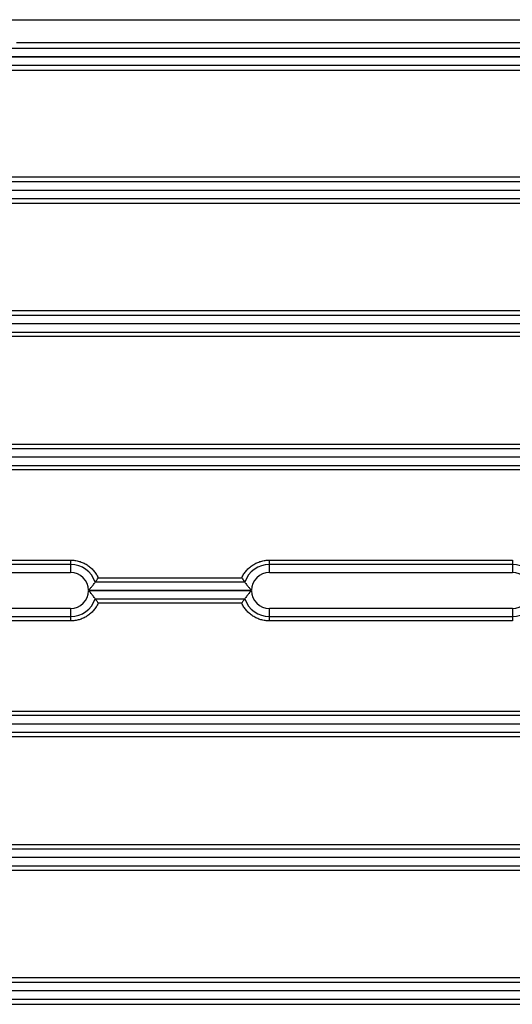
# Model space of a CAD drawing. Units: millimetres. Extents: x -1739 to 1658, y -602 to 1323.
# Drawn here: x 273 to 340, y 167 to 300 of the extents above; entities that cross this region are included whole.
import ezdxf

# ---------------------------------------------------------------- set-up
doc = ezdxf.new("R2010")
doc.units = ezdxf.units.MM
doc.header["$LTSCALE"] = 19.36
doc.layers.get('0').update_dxf_attribs({"linetype": 'CONTINUOUS'})

msp = doc.modelspace()

# ---------------------------------------------------------------- linework, layer by layer
at = {"color": 7, "linetype": 'CONTINUOUS'}
for p, q in [((138.91, 300.24), (390.91, 300.24)), ((145.91, 295.23), (383.91, 295.23)), ((383.91, 295.17), (145.91, 295.17)), ((145.91, 277.13), (383.91, 277.13)), ((383.91, 277.07), (145.91, 277.07)), ((145.91, 259.03), (383.91, 259.03)), ((383.91, 258.97), (145.91, 258.97)), ((145.91, 240.93), (383.91, 240.93)), ((383.91, 240.87), (145.91, 240.87)), ((324.41, 240.93), (324.41, 240.87)), ((145.91, 186.63), (383.91, 186.63)), ((383.91, 186.57), (145.91, 186.57)), ((145.91, 168.53), (383.91, 168.53)), ((383.91, 168.47), (145.91, 168.47))]:
    msp.add_line(p, q, dxfattribs=at)
at = {"color": 6, "linetype": 'CONTINUOUS'}
for p, q in [((273.07, 297.16), (383.61, 297.16)), ((383.61, 293.34), (146.21, 293.34)), ((146.21, 278.94), (383.61, 278.94)), ((383.61, 275.32), (146.21, 275.32)), ((146.21, 260.78), (383.61, 260.78)), ((383.61, 257.26), (146.21, 257.26)), ((146.21, 242.64), (383.61, 242.64)), ((383.61, 239.18), (253.91, 239.18)), ((260.27, 226.93), (280.41, 226.93)), ((307.41, 226.93), (340.41, 226.93)), ((284.15, 224.53), (303.66, 224.53)), ((303.66, 221.08), (284.15, 221.08)), ((280.41, 218.68), (260.27, 218.68)), ((340.41, 218.68), (307.41, 218.68)), ((253.91, 206.42), (383.61, 206.42)), ((383.61, 202.96), (146.21, 202.96)), ((146.21, 188.34), (383.61, 188.34)), ((383.61, 184.83), (146.21, 184.83)), ((146.21, 170.28), (383.61, 170.28)), ((383.61, 166.66), (146.21, 166.66))]:
    msp.add_line(p, q, dxfattribs=at)
at = {"color": 9, "linetype": 'CONTINUOUS'}
for p, q in [((383.91, 296.33), (145.91, 296.33)), ((145.91, 294.07), (383.91, 294.07)), ((383.91, 278.23), (145.91, 278.23)), ((145.91, 275.97), (383.91, 275.97)), ((383.91, 260.13), (145.91, 260.13)), ((145.91, 257.87), (383.91, 257.87)), ((383.91, 242.03), (145.91, 242.03)), ((145.91, 239.77), (383.91, 239.77)), ((280.41, 226.33), (258.36, 226.33)), ((280.41, 226.93), (280.41, 225.23)), ((307.41, 225.23), (307.41, 226.93)), ((340.41, 226.33), (307.41, 226.33)), ((340.41, 226.93), (340.41, 225.23)), ((257.56, 225.23), (280.41, 225.23)), ((307.41, 225.23), (340.41, 225.23)), ((304.06, 223.93), (283.75, 223.93)), ((282.83, 222.83), (304.98, 222.83)), ((304.98, 222.77), (282.83, 222.77)), ((283.75, 221.67), (304.06, 221.67)), ((280.41, 220.37), (257.56, 220.37)), ((258.36, 219.27), (280.41, 219.27)), ((280.41, 220.37), (280.41, 218.68)), ((307.41, 218.68), (307.41, 220.37)), ((340.41, 220.37), (307.41, 220.37)), ((307.41, 219.27), (340.41, 219.27)), ((340.41, 220.37), (340.41, 218.68)), ((383.91, 205.83), (145.91, 205.83)), ((145.91, 204.73), (383.91, 204.73)), ((383.91, 204.67), (145.91, 204.67)), ((145.91, 203.57), (383.91, 203.57)), ((383.91, 187.73), (145.91, 187.73)), ((145.91, 185.47), (383.91, 185.47)), ((383.91, 169.63), (145.91, 169.63)), ((145.91, 167.37), (383.91, 167.37))]:
    msp.add_line(p, q, dxfattribs=at)
for centre, radius, start, end in [((280.41, 222.8), 3.53, 18.6471, 90), ((307.41, 222.8), 3.53, 90, 161.3529), ((340.41, 222.8), 3.53, 18.6471, 90), ((280.41, 222.8), 2.43, 0.6707, 90), ((307.41, 222.8), 2.43, 90, 179.3293), ((340.41, 222.8), 2.43, 0.6707, 90), ((280.41, 222.8), 2.43, 270, 359.3293), ((307.41, 222.8), 2.43, 180.6707, 270), ((340.41, 222.8), 2.43, 270, 359.3293), ((280.41, 222.8), 3.53, 270, 341.3529), ((307.41, 222.8), 3.53, 198.6471, 270), ((340.41, 222.8), 3.53, 270, 341.3529)]:
    msp.add_arc(centre, radius, start, end, dxfattribs=at)
at = {"color": 6, "linetype": 'CONTINUOUS'}
msp.add_arc((272.84, 231.75), 13.42, 324.3626, 327.4328, dxfattribs=at)
for points, knots in [([(280.41, 226.93), (280.6, 226.93), (280.99, 226.9), (281.47, 226.79), (281.84, 226.67), (282.12, 226.56), (282.38, 226.43), (282.72, 226.23), (283.03, 225.99), (283.32, 225.73), (283.52, 225.51), (283.7, 225.28), (283.93, 224.96), (284.07, 224.7), (284.15, 224.53)], [0, 0, 0, 0, 0.124974, 0.249945, 0.312468, 0.374989, 0.437508, 0.500026, 0.624981, 0.687496, 0.75001, 0.812526, 0.875042, 1, 1, 1, 1]), ([(303.66, 224.53), (303.74, 224.7), (303.93, 225.05), (304.23, 225.44), (304.49, 225.73), (304.71, 225.93), (304.94, 226.11), (305.26, 226.33), (305.6, 226.52), (305.97, 226.67), (306.25, 226.76), (306.53, 226.84), (306.92, 226.91), (307.21, 226.93), (307.41, 226.93)], [0, 0, 0, 0, 0.124957, 0.24991, 0.312425, 0.37494, 0.437456, 0.499972, 0.624932, 0.687453, 0.749975, 0.8125, 0.875026, 1, 1, 1, 1]), ([(303.66, 224.53), (303.69, 224.48), (303.82, 224.27), (303.96, 224.08), (304.06, 223.93)], [0, 0, 0, 0, 0.246757, 1, 1, 1, 1]), ([(282.83, 222.83), (282.95, 222.95), (283.16, 223.18), (283.46, 223.54), (283.65, 223.8), (283.75, 223.93)], [0, 0, 0, 0, 0.341731, 0.656779, 1, 1, 1, 1]), ([(304.06, 223.93), (304.16, 223.8), (304.35, 223.54), (304.65, 223.18), (304.86, 222.95), (304.98, 222.83)], [0, 0, 0, 0, 0.343221, 0.658269, 1, 1, 1, 1]), ([(283.75, 221.67), (283.65, 221.81), (283.46, 222.06), (283.16, 222.43), (282.95, 222.66), (282.83, 222.77)], [0, 0, 0, 0, 0.343221, 0.658269, 1, 1, 1, 1]), ([(304.98, 222.77), (304.86, 222.66), (304.65, 222.43), (304.35, 222.06), (304.16, 221.81), (304.06, 221.67)], [0, 0, 0, 0, 0.341731, 0.656779, 1, 1, 1, 1]), ([(284.15, 221.08), (284.07, 220.9), (283.88, 220.56), (283.59, 220.16), (283.32, 219.88), (283.1, 219.68), (282.87, 219.49), (282.55, 219.27), (282.21, 219.08), (281.84, 218.93), (281.57, 218.84), (281.28, 218.77), (280.9, 218.7), (280.6, 218.68), (280.41, 218.68)], [0, 0, 0, 0, 0.124957, 0.24991, 0.312425, 0.37494, 0.437456, 0.499972, 0.624932, 0.687453, 0.749975, 0.8125, 0.875026, 1, 1, 1, 1]), ([(283.75, 221.67), (283.78, 221.62), (283.85, 221.53), (283.96, 221.38), (284.05, 221.23), (284.12, 221.13), (284.15, 221.08)], [0, 0, 0, 0, 0.25335, 0.504379, 0.753257, 1, 1, 1, 1]), ([(303.66, 221.08), (303.69, 221.13), (303.76, 221.23), (303.86, 221.38), (303.96, 221.53), (304.03, 221.62), (304.06, 221.67)], [0, 0, 0, 0, 0.246635, 0.495426, 0.746539, 1, 1, 1, 1]), ([(307.41, 218.68), (307.21, 218.68), (306.82, 218.7), (306.34, 218.81), (305.97, 218.93), (305.69, 219.04), (305.43, 219.18), (305.09, 219.38), (304.78, 219.61), (304.49, 219.88), (304.29, 220.09), (304.11, 220.32), (303.88, 220.64), (303.74, 220.9), (303.66, 221.08)], [0, 0, 0, 0, 0.124974, 0.249945, 0.312468, 0.374989, 0.437508, 0.500026, 0.624981, 0.687496, 0.75001, 0.812526, 0.875042, 1, 1, 1, 1])]:
    msp.add_open_spline(points, degree=3, knots=knots, dxfattribs=at)

doc.saveas('drawing.dxf')
